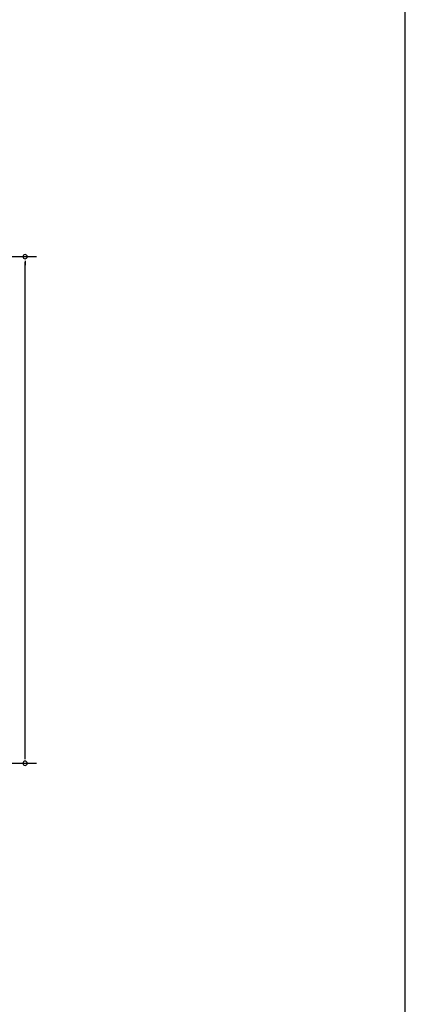
# Model space of a CAD drawing. Extents: x 542 to 20478, y 217 to 14052.
# Drawn here: x 18776 to 20478, y 2990 to 7336 of the extents above; entities that cross this region are included whole.
import ezdxf

# ---------------------------------------------------------------- set-up
doc = ezdxf.new("R2010")
doc.units = 0
doc.header["$LTSCALE"] = 50
doc.header["$MEASUREMENT"] = 0
doc.layers.add('SUNPOU', color=4, linetype='CONTINUOUS')
doc.layers.add('WAKUSEN-01', color=50, linetype='CONTINUOUS')

msp = doc.modelspace()

# ---------------------------------------------------------------- linework, layer by layer
at = {"layer": 'SUNPOU'}
for p, q in [((17977.8, 6290.1), (18850.2, 6290.1)), ((18800.2, 6271.3), (18800.2, 6252.6)), ((18800.2, 4079.2), (18800.2, 6265.1)), ((18800.2, 4072.4), (18800.2, 4091.7)), ((17897.2, 4053.7), (18850.2, 4053.7))]:
    msp.add_line(p, q, dxfattribs=at)
for centre, start, end in [((18800.2, 6290.1), 90, 270), ((18800.2, 6290.1), 270, 90), ((18800.2, 4053.7), 90, 270), ((18800.2, 4053.7), 270, 90)]:
    msp.add_arc(centre, 9.38, start, end, dxfattribs=at)
at = {"layer": 'WAKUSEN-01'}
msp.add_line((20477.5, 517.5), (20477.5, 14052.5), dxfattribs=at)

doc.saveas('drawing.dxf')
